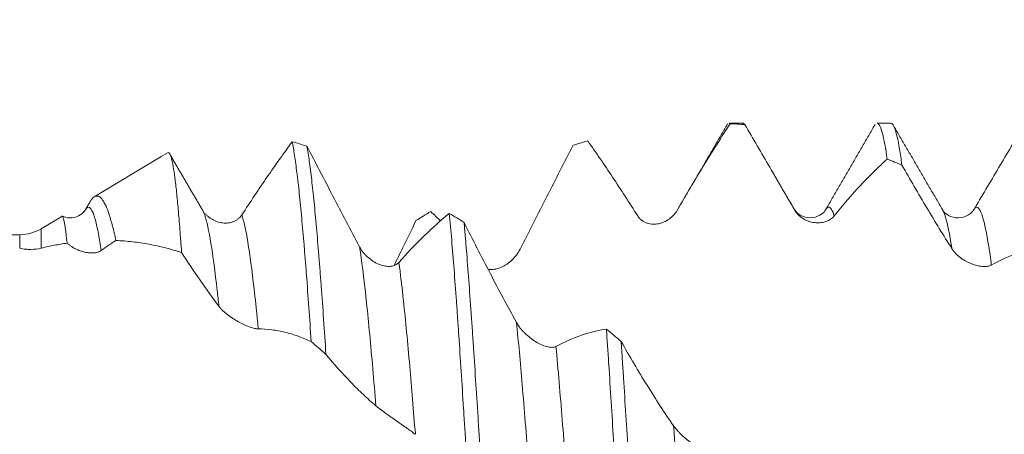
# Model space of a CAD drawing. Units: millimetres. Extents: x -23 to 78, y -82 to 32.
# Drawn here: x 45 to 52, y 1 to 4 of the extents above; entities that cross this region are included whole.
import ezdxf

# ---------------------------------------------------------------- set-up
doc = ezdxf.new("R2010")
doc.units = ezdxf.units.MM
doc.layers.add('1', color=4, linetype='Continuous')
doc.layers.add('SK2', color=7, linetype='Continuous')
doc.styles.add('iso_b_vert', font='simplex.shx')
doc.dimstyles.get("Standard").update_dxf_attribs({"dimtxt": 0.18, "dimasz": 0.18, "dimexe": 0.18, "dimexo": 0.0625, "dimgap": 0.09, "dimtad": 1, "dimzin": 0, "dimdsep": 52, "dimtxsty": 'Standard', "dimcen": 0.09, "dimadec": 0, "dimazin": 0, "dimtfac": 1, "dimtdec": 4, "dimtofl": 0, "dimtmove": 0, "dimatfit": 3, "dimfxl": 1, "dimtolj": 1, "dimtzin": 0, "dimarcsym": 0})

# ---------------------------------------------------------------- blocks, each defined once
blk = doc.blocks.new('_U1')
at = {"layer": 'SK2', "lineweight": 13}
for p, q in [((54.09, 1.5875), (54.09, 13.85)), ((57, 4.379303), (57, 13.85)), ((64.5, 11.85), (46.59, 11.85))]:
    blk.add_line(p, q, dxfattribs=at)
at = {"layer": 'SK2', "lineweight": 18}
for points in [[(54.09, 11.85), (50.590002, 11.389216), (50.589998, 12.310784)], [(57, 11.85), (60.499998, 12.310784), (60.500002, 11.389216)]]:
    blk.add_solid(points, dxfattribs=at)
at = {"layer": 'SK2', "lineweight": 18, "attachment_point": 7, "line_spacing_factor": 1.084337, "style": 'iso_b_vert'}
for s, insert, char_height in [('\\W0.7208;2.91', (52.558486, 19.735114), 3), ("\\W0.6474;'C'", (52.584986, 12.632634), 3.5)]:
    blk.add_mtext(s, dxfattribs=dict(at, insert=insert, char_height=char_height))

msp = doc.modelspace()

# ---------------------------------------------------------------- linework, layer by layer
at = {"layer": '1', "lineweight": 18}
for p, q in [((50.4956, 2.7918), (50.5034, 2.7888)), ((50.5949, 2.7918), (50.4956, 2.7918)), ((51.5362, 2.7764), (51.5409, 2.7836)), ((51.6534, 2.7918), (51.5539, 2.7918)), ((46.4169, 2.5414), (45.9577, 2.2655)), ((45.7249, 2.1257), (45.5788, 2.0379)), ((46.751, 2.1449), (46.7501, 2.1446)), ((45.4243, 1.995), (44.5132, 1.995))]:
    msp.add_line(p, q, dxfattribs=at)
at = {"layer": '1', "lineweight": 13}
for p, q in [((45.4243, 1.8976), (45.4243, 1.995)), ((45.5788, 2.0379), (45.5788, 1.8987))]:
    msp.add_line(p, q, dxfattribs=at)
at = {"layer": '1', "lineweight": 18}
msp.add_arc((45.4243, 2.295), 0.3, 270, 301, dxfattribs=at)
for points, knots in [([(50.5034, 2.7888), (50.4725, 2.7414), (50.4414, 2.6929), (50.379, 2.5937), (50.3476, 2.5429), (50.2844, 2.4394), (50.2527, 2.3866), (50.189, 2.2791), (50.157, 2.2245), (50.1249, 2.169)], [0, 0, 0, 0, 0.25, 0.25, 0.5, 0.5, 0.75, 0.75, 1, 1, 1, 1]), ([(50.4733, 2.7672), (50.4776, 2.7768), (50.482, 2.7836), (50.487, 2.7882), (50.4876, 2.7887), (50.4882, 2.7891)], [0, 0, 0, 0, 0.880286, 0.880286, 1, 1, 1, 1]), ([(50.6089, 2.7822), (50.606, 2.7861), (50.6018, 2.7902), (50.5975, 2.7916), (50.5957, 2.7918), (50.5953, 2.7918), (50.5949, 2.7918)], [0, 0, 0, 0, 0.61052, 0.915781, 0.915781, 1, 1, 1, 1]), ([(50.9663, 2.1694), (50.9362, 2.2209), (50.9062, 2.2723), (50.8462, 2.3751), (50.8163, 2.4264), (50.7269, 2.58), (50.6676, 2.6817), (50.6089, 2.7822)], [0, 0, 0, 0, 0.25, 0.25, 0.5, 0.5, 1, 1, 1, 1]), ([(51.5539, 2.7918), (51.5555, 2.7918), (51.557, 2.7915), (51.5614, 2.7895), (51.5643, 2.787), (51.5685, 2.7815), (51.57, 2.7793), (51.5728, 2.7744), (51.58, 2.7607), (51.587, 2.7398), (51.5983, 2.6972), (51.6039, 2.6713), (51.6152, 2.6106), (51.6209, 2.5756), (51.6266, 2.536)], [0, 0, 0, 0, 0.063528, 0.063528, 0.180587, 0.180587, 0.239116, 0.239116, 0.297646, 0.531764, 0.531764, 0.765882, 0.765882, 1, 1, 1, 1]), ([(51.7319, 2.4924), (51.7262, 2.5351), (51.7205, 2.5732), (51.7092, 2.6402), (51.698, 2.6983), (51.6867, 2.7385), (51.6782, 2.7617), (51.6754, 2.7683), (51.6697, 2.7791), (51.6668, 2.7832), (51.6605, 2.79), (51.6569, 2.7918), (51.6534, 2.7918)], [0, 0, 0, 0, 0.215976, 0.215976, 0.431952, 0.647929, 0.647929, 0.755917, 0.755917, 0.863905, 0.863905, 1, 1, 1, 1]), ([(52.253, 2.1856), (52.3141, 2.2894), (52.3746, 2.392), (52.495, 2.5946), (52.5546, 2.6941), (52.6137, 2.7917)], [0, 0, 0, 0, 0.5, 0.5, 1, 1, 1, 1]), ([(47.0124, 2.1365), (47.0734, 2.23), (47.1339, 2.3206), (47.2542, 2.4957), (47.3136, 2.5797), (47.3727, 2.6602)], [0, 0, 0, 0, 0.5, 0.5, 1, 1, 1, 1]), ([(47.3727, 2.6602), (47.3783, 2.6318), (47.3839, 2.599), (47.3951, 2.5247), (47.4007, 2.4832), (47.4078, 2.4259), (47.4092, 2.4141), (47.4121, 2.39), (47.4135, 2.3777), (47.4178, 2.34), (47.4207, 2.3139), (47.4292, 2.2331), (47.4348, 2.1756), (47.4461, 2.0536), (47.4517, 1.9891), (47.4602, 1.8871), (47.4631, 1.8522), (47.4688, 1.7805), (47.4717, 1.7437), (47.4803, 1.6316), (47.4859, 1.5545), (47.4972, 1.3957), (47.5029, 1.3141), (47.5085, 1.2301)], [0, 0, 0, 0, 0.125, 0.125, 0.25, 0.25, 0.28125, 0.28125, 0.3125, 0.3125, 0.375, 0.375, 0.5, 0.5, 0.625, 0.625, 0.6875, 0.6875, 0.75, 0.75, 0.875, 0.875, 1, 1, 1, 1]), ([(47.4781, 2.6277), (47.5087, 2.569), (47.5395, 2.5099), (47.6014, 2.391), (47.6325, 2.3312), (47.7265, 2.151), (47.7898, 2.0299), (47.8538, 1.9086)], [0, 0, 0, 0, 0.25, 0.25, 0.5, 0.5, 1, 1, 1, 1]), ([(47.6139, 1.1388), (47.6083, 1.2242), (47.6027, 1.3074), (47.5914, 1.4697), (47.5857, 1.5487), (47.5786, 1.6447), (47.5772, 1.6638), (47.5743, 1.7015), (47.5701, 1.7575), (47.5658, 1.8115), (47.5573, 1.9169), (47.5517, 1.9837), (47.5404, 2.1107), (47.5347, 2.1709), (47.5262, 2.2559), (47.5233, 2.2834), (47.5176, 2.3366), (47.5148, 2.3621), (47.5062, 2.4353), (47.4949, 2.5242), (47.4837, 2.5961), (47.4781, 2.6277)], [0, 0, 0, 0, 0.125, 0.125, 0.25, 0.25, 0.28125, 0.28125, 0.3125, 0.375, 0.375, 0.5, 0.5, 0.625, 0.625, 0.6875, 0.6875, 0.75, 0.75, 0.875, 1, 1, 1, 1]), ([(49.3803, 2.6342), (49.3493, 2.5739), (49.3182, 2.5131), (49.2557, 2.3907), (49.2243, 2.329), (49.1612, 2.2048), (49.1295, 2.1423), (49.0658, 2.0168), (49.0338, 1.9538), (49.0016, 1.8906)], [0, 0, 0, 0, 0.25, 0.25, 0.5, 0.5, 0.75, 0.75, 1, 1, 1, 1]), ([(49.8433, 2.1286), (49.8132, 2.1762), (49.7832, 2.2232), (49.7232, 2.3157), (49.6933, 2.3614), (49.6337, 2.4511), (49.604, 2.4952), (49.5447, 2.5818), (49.5153, 2.6244), (49.4859, 2.666)], [0, 0, 0, 0, 0.25, 0.25, 0.5, 0.5, 0.75, 0.75, 1, 1, 1, 1]), ([(46.5815, 1.8677), (46.5776, 1.9253), (46.5736, 1.9796), (46.5658, 2.0818), (46.5579, 2.1776), (46.5499, 2.2606), (46.5439, 2.3178), (46.5419, 2.336), (46.5379, 2.3705), (46.5359, 2.3867), (46.5299, 2.4325), (46.5259, 2.4592), (46.5179, 2.505), (46.5139, 2.5241), (46.5079, 2.5469), (46.5058, 2.5535), (46.5018, 2.5647), (46.4997, 2.5694), (46.4937, 2.5802), (46.4896, 2.5832), (46.4856, 2.5823)], [0, 0, 0, 0, 0.125, 0.125, 0.25, 0.375, 0.375, 0.4375, 0.4375, 0.5, 0.5, 0.625, 0.625, 0.75, 0.75, 0.8125, 0.8125, 0.875, 0.875, 1, 1, 1, 1]), ([(51.6266, 2.536), (51.5956, 2.508), (51.5645, 2.4786), (51.5019, 2.4166), (51.4705, 2.3841), (51.3758, 2.2822), (51.3121, 2.2085), (51.248, 2.1292)], [0, 0, 0, 0, 0.25, 0.25, 0.5, 0.5, 1, 1, 1, 1]), ([(52.0893, 1.8938), (52.0291, 1.9896), (51.9692, 2.0877), (51.8498, 2.2879), (51.7907, 2.3896), (51.7319, 2.4924)], [0, 0, 0, 0, 0.5, 0.5, 1, 1, 1, 1]), ([(45.9257, 2.2276), (45.9279, 2.2313), (45.93, 2.2347), (45.9362, 2.2441), (45.9403, 2.2494), (45.9526, 2.2628), (45.9688, 2.2739), (45.9849, 2.2715), (45.9971, 2.2646), (46.0011, 2.2615), (46.0092, 2.2534), (46.0133, 2.2486), (46.0335, 2.2202), (46.0493, 2.1844), (46.0731, 2.1119), (46.081, 2.0846), (46.0909, 2.0463), (46.0929, 2.0385), (46.0969, 2.0224), (46.1028, 1.9978), (46.1087, 1.9716), (46.1126, 1.9535)], [0, 0, 0, 0, 0.033022, 0.033022, 0.097487, 0.097487, 0.226418, 0.355348, 0.355348, 0.419813, 0.419813, 0.484279, 0.484279, 0.742139, 0.742139, 0.87107, 0.87107, 0.903302, 0.903302, 0.935535, 1, 1, 1, 1]), ([(45.9014, 2.1837), (45.8938, 2.1685), (45.872, 2.1426), (45.816, 2.1145), (45.7619, 2.1124), (45.7385, 2.1245), (45.7331, 2.1279)], [0, 0, 0, 0, 0.28995, 0.594196, 0.90488, 1, 1, 1, 1]), ([(45.8938, 2.1728), (45.8954, 2.1755), (45.8984, 2.1801), (45.9014, 2.1837), (45.9028, 2.1851)], [0, 0, 0, 0, 0.524733, 1, 1, 1, 1]), ([(52.2555, 2.1878), (52.2398, 2.162), (52.2029, 2.1235), (52.1122, 2.108), (52.047, 2.1413), (52.0272, 2.1609), (52.0226, 2.1729)], [0, 0, 0, 0, 0.24461, 0.501182, 0.753056, 1, 1, 1, 1]), ([(45.7635, 1.9347), (45.7609, 1.9588), (45.7583, 1.9808), (45.7545, 2.0105), (45.7533, 2.0199), (45.7508, 2.0375), (45.7496, 2.0457), (45.7436, 2.0838), (45.7392, 2.1047), (45.7329, 2.1221), (45.7308, 2.1255), (45.728, 2.127), (45.7271, 2.127), (45.7263, 2.1265)], [0, 0, 0, 0, 0.183411, 0.183411, 0.275116, 0.275116, 0.366821, 0.366821, 0.733642, 0.733642, 0.917053, 0.917053, 1, 1, 1, 1]), ([(46.7368, 2.1618), (46.7403, 2.1544), (46.7438, 2.1455), (46.7474, 2.1351), (46.7474, 2.1349)], [0, 0, 0, 0, 0.977792, 1, 1, 1, 1]), ([(46.7515, 2.1447), (46.7535, 2.1424), (46.7555, 2.1402), (46.7626, 2.1328), (46.7679, 2.128), (46.7789, 2.1188), (46.7846, 2.1146), (46.802, 2.103), (46.8142, 2.0966), (46.8395, 2.0864), (46.8528, 2.0827), (46.8792, 2.0782), (46.8925, 2.0774), (46.9126, 2.0786), (46.9194, 2.0794), (46.9327, 2.082), (46.9392, 2.0837), (46.952, 2.088), (46.9583, 2.0906), (46.9707, 2.0969), (46.9767, 2.1006), (46.988, 2.1089), (46.9934, 2.1136), (47.0035, 2.1242), (47.0082, 2.1301), (47.0124, 2.1365)], [0, 0, 0, 0, 0.028772, 0.028772, 0.098145, 0.098145, 0.167519, 0.167519, 0.306265, 0.306265, 0.445012, 0.445012, 0.583759, 0.583759, 0.653133, 0.653133, 0.722506, 0.722506, 0.79188, 0.79188, 0.861253, 0.861253, 0.930627, 0.930627, 1, 1, 1, 1]), ([(48.1355, 1.7965), (48.1965, 1.8647), (48.257, 1.9281), (48.3773, 2.0453), (48.4368, 2.0989), (48.4959, 2.1476)], [0, 0, 0, 0, 0.5, 0.5, 1, 1, 1, 1]), ([(48.4959, 2.1476), (48.5016, 2.087), (48.5072, 2.0233), (48.5185, 1.8897), (48.5297, 1.7499), (48.541, 1.598), (48.5481, 1.4991), (48.5495, 1.4792), (48.5523, 1.4388), (48.5537, 1.4185), (48.558, 1.3571), (48.5609, 1.3157), (48.5694, 1.1904), (48.5806, 1.0198), (48.5919, 0.8424), (48.6004, 0.7068), (48.6033, 0.6611), (48.609, 0.569), (48.6119, 0.5224), (48.6205, 0.383), (48.6261, 0.2899), (48.6318, 0.1967)], [0, 0, 0, 0, 0.125, 0.125, 0.25, 0.375, 0.375, 0.40625, 0.40625, 0.4375, 0.4375, 0.5, 0.5, 0.625, 0.75, 0.75, 0.8125, 0.8125, 0.875, 0.875, 1, 1, 1, 1]), ([(50.1249, 2.169), (50.1174, 2.156), (50.1087, 2.1445), (50.0893, 2.1236), (50.0786, 2.1142), (50.0559, 2.0982), (50.044, 2.0914), (50.0252, 2.0832), (50.0188, 2.0807), (50.0059, 2.0766), (49.9993, 2.0749), (49.9796, 2.0708), (49.9662, 2.0695), (49.9458, 2.0701), (49.939, 2.0707), (49.9254, 2.0729), (49.9187, 2.0745), (49.9055, 2.0786), (49.899, 2.0812), (49.8862, 2.0876), (49.8801, 2.0913), (49.8683, 2.0999), (49.8627, 2.1048), (49.8523, 2.1158), (49.8476, 2.1219), (49.8433, 2.1286)], [0, 0, 0, 0, 0.125, 0.125, 0.25, 0.25, 0.375, 0.375, 0.4375, 0.4375, 0.5, 0.5, 0.625, 0.625, 0.6875, 0.6875, 0.75, 0.75, 0.8125, 0.8125, 0.875, 0.875, 0.9375, 0.9375, 1, 1, 1, 1]), ([(51.1853, 2.1727), (51.1811, 2.1614), (51.1622, 2.1425), (51.0981, 2.1085), (51.0083, 2.1227), (50.9732, 2.1574), (50.9586, 2.1814)], [0, 0, 0, 0, 0.244003, 0.493652, 0.7497, 1, 1, 1, 1]), ([(51.248, 2.1292), (51.2405, 2.1199), (51.2318, 2.1121), (51.2124, 2.099), (51.2016, 2.0936), (51.179, 2.0855), (51.1671, 2.0826), (51.1483, 2.0802), (51.1419, 2.0797), (51.129, 2.0794), (51.1225, 2.0796), (51.1028, 2.0811), (51.0894, 2.0834), (51.069, 2.0892), (51.0621, 2.0916), (51.0486, 2.0971), (51.0419, 2.1002), (51.0221, 2.111), (51.009, 2.1201), (50.9914, 2.1365), (50.9858, 2.1424), (50.9753, 2.1553), (50.9705, 2.1621), (50.9663, 2.1694)], [0, 0, 0, 0, 0.125, 0.125, 0.25, 0.25, 0.375, 0.375, 0.4375, 0.4375, 0.5, 0.5, 0.625, 0.625, 0.6875, 0.6875, 0.75, 0.75, 0.875, 0.875, 0.9375, 0.9375, 1, 1, 1, 1]), ([(48.2574, 2.0952), (48.2263, 2.031), (48.1951, 1.967), (48.1429, 1.8606), (48.122, 1.818), (48.1009, 1.7756)], [0, 0, 0, 0, 0.599543, 0.599543, 1, 1, 1, 1]), ([(48.7372, 0.0968), (48.7315, 0.1903), (48.7259, 0.2838), (48.7174, 0.424), (48.7145, 0.4709), (48.7088, 0.5637), (48.706, 0.6096), (48.6974, 0.7464), (48.6918, 0.8361), (48.6805, 1.0124), (48.6749, 1.099), (48.6663, 1.2267), (48.6635, 1.2688), (48.6592, 1.3315), (48.6577, 1.3523), (48.6549, 1.3934), (48.6477, 1.4954), (48.6407, 1.5927), (48.6294, 1.7426), (48.6238, 1.8146), (48.6153, 1.9183), (48.6111, 1.9691), (48.6068, 2.0182), (48.604, 2.0505), (48.6026, 2.0665), (48.6011, 2.0823)], [0, 0, 0, 0, 0.125, 0.125, 0.1875, 0.1875, 0.25, 0.25, 0.375, 0.375, 0.5, 0.5, 0.5625, 0.5625, 0.59375, 0.59375, 0.625, 0.75, 0.75, 0.875, 0.875, 0.9375, 0.96875, 0.96875, 1, 1, 1, 1]), ([(48.6011, 2.0823), (48.6318, 2.0213), (48.6626, 1.9606), (48.7246, 1.8398), (48.7558, 1.7796), (48.8184, 1.6602), (48.8498, 1.6009), (48.913, 1.4833), (48.9448, 1.425), (48.9767, 1.3673)], [0, 0, 0, 0, 0.25, 0.25, 0.5, 0.5, 0.75, 0.75, 1, 1, 1, 1]), ([(45.7635, 1.9347), (45.7329, 1.9302), (45.7022, 1.925), (45.6562, 1.9161), (45.6409, 1.913), (45.61, 1.9062), (45.5944, 1.9026), (45.5788, 1.8987)], [0, 0, 0, 0, 0.5, 0.5, 0.75, 0.75, 1, 1, 1, 1]), ([(46.0068, 1.882), (46.0004, 1.8773), (45.9931, 1.8737), (45.9812, 1.8695), (45.9771, 1.8684), (45.9684, 1.8664), (45.9639, 1.8657), (45.9499, 1.864), (45.9402, 1.8637), (45.9249, 1.8644), (45.9197, 1.8648), (45.9091, 1.8661), (45.9037, 1.8669), (45.8873, 1.87), (45.8761, 1.8729), (45.8536, 1.8802), (45.8422, 1.8847), (45.8248, 1.893), (45.819, 1.896), (45.8075, 1.9024), (45.7961, 1.9093), (45.785, 1.9171), (45.774, 1.9256), (45.7686, 1.9301), (45.7635, 1.9347)], [0, 0, 0, 0, 0.125, 0.125, 0.1875, 0.1875, 0.25, 0.25, 0.375, 0.375, 0.4375, 0.4375, 0.5, 0.5, 0.625, 0.625, 0.75, 0.75, 0.8125, 0.8125, 0.875, 0.9375, 0.9375, 1, 1, 1, 1]), ([(46.5815, 1.8677), (46.5045, 1.8923), (46.4272, 1.9119), (46.3104, 1.9337), (46.2712, 1.9397), (46.1923, 1.9487), (46.1526, 1.9518), (46.1126, 1.9535)], [0, 0, 0, 0, 0.5, 0.5, 0.75, 0.75, 1, 1, 1, 1]), ([(47.8538, 1.9086), (47.8616, 1.8939), (47.8706, 1.8805), (47.8857, 1.8617), (47.8909, 1.8556), (47.9019, 1.844), (47.9076, 1.8385), (47.9251, 1.8229), (47.9373, 1.8137), (47.9626, 1.7974), (47.9758, 1.7904), (48.0023, 1.7792), (48.0156, 1.7749), (48.0357, 1.7707), (48.0424, 1.7696), (48.0557, 1.7684), (48.0622, 1.7682), (48.0751, 1.7687), (48.0814, 1.7694), (48.0937, 1.7718), (48.0997, 1.7736), (48.1111, 1.7781), (48.1165, 1.7809), (48.1266, 1.7878), (48.1313, 1.7918), (48.1355, 1.7965)], [0, 0, 0, 0, 0.125, 0.125, 0.1875, 0.1875, 0.25, 0.25, 0.375, 0.375, 0.5, 0.5, 0.625, 0.625, 0.6875, 0.6875, 0.75, 0.75, 0.8125, 0.8125, 0.875, 0.875, 0.9375, 0.9375, 1, 1, 1, 1]), ([(52.7498, 1.9105), (52.7188, 1.9063), (52.6876, 1.9004), (52.625, 1.8851), (52.5935, 1.8758), (52.4988, 1.8426), (52.4352, 1.8137), (52.3711, 1.7778)], [0, 0, 0, 0, 0.25, 0.25, 0.5, 0.5, 1, 1, 1, 1]), ([(45.5788, 1.8987), (45.5556, 1.8929), (45.5309, 1.8897), (45.4921, 1.8893), (45.4788, 1.8899), (45.4518, 1.8926), (45.4381, 1.8947), (45.4243, 1.8976)], [0, 0, 0, 0, 0.5, 0.5, 0.75, 0.75, 1, 1, 1, 1]), ([(46.8484, 1.4825), (46.8036, 1.5424), (46.7589, 1.6046), (46.6699, 1.7333), (46.6256, 1.7996), (46.5815, 1.8677)], [0, 0, 0, 0, 0.5, 0.5, 1, 1, 1, 1]), ([(49.0016, 1.8906), (48.9941, 1.8758), (48.9854, 1.8622), (48.9661, 1.8367), (48.9554, 1.8248), (48.9328, 1.8032), (48.9209, 1.7936), (48.9021, 1.7807), (48.8957, 1.7767), (48.8828, 1.7693), (48.8762, 1.766), (48.8565, 1.757), (48.8431, 1.7523), (48.8227, 1.7476), (48.8158, 1.7465), (48.8023, 1.7451), (48.7956, 1.7449), (48.7835, 1.7453), (48.7781, 1.7459), (48.7728, 1.7469)], [0, 0, 0, 0, 0.155964, 0.155964, 0.311928, 0.311928, 0.467892, 0.467892, 0.545873, 0.545873, 0.623855, 0.623855, 0.779819, 0.779819, 0.857801, 0.857801, 0.935783, 0.935783, 1, 1, 1, 1]), ([(52.3711, 1.7778), (52.3636, 1.7736), (52.3549, 1.7708), (52.3355, 1.7675), (52.3248, 1.767), (52.3022, 1.768), (52.2903, 1.7696), (52.2715, 1.7734), (52.2651, 1.775), (52.2522, 1.7786), (52.2457, 1.7806), (52.226, 1.7876), (52.2126, 1.7932), (52.1922, 1.8035), (52.1854, 1.8072), (52.1718, 1.8153), (52.1651, 1.8196), (52.1452, 1.8334), (52.1321, 1.8441), (52.1145, 1.8616), (52.1088, 1.8677), (52.0983, 1.8805), (52.0936, 1.8871), (52.0893, 1.8938)], [0, 0, 0, 0, 0.125, 0.125, 0.25, 0.25, 0.375, 0.375, 0.4375, 0.4375, 0.5, 0.5, 0.625, 0.625, 0.6875, 0.6875, 0.75, 0.75, 0.875, 0.875, 0.9375, 0.9375, 1, 1, 1, 1]), ([(47.13, 1.321), (47.1225, 1.3211), (47.1138, 1.3223), (47.0944, 1.3267), (47.0836, 1.3299), (47.061, 1.3377), (47.049, 1.3424), (47.0302, 1.3507), (47.0238, 1.3536), (47.0109, 1.3598), (47.0044, 1.3631), (46.9846, 1.3735), (46.9713, 1.3811), (46.9509, 1.3937), (46.944, 1.3982), (46.9305, 1.4073), (46.9238, 1.4121), (46.9106, 1.4219), (46.9041, 1.4271), (46.8913, 1.4377), (46.8851, 1.4431), (46.8734, 1.4541), (46.8678, 1.4597), (46.8574, 1.4711), (46.8527, 1.4768), (46.8484, 1.4825)], [0, 0, 0, 0, 0.125, 0.125, 0.25, 0.25, 0.375, 0.375, 0.4375, 0.4375, 0.5, 0.5, 0.625, 0.625, 0.6875, 0.6875, 0.75, 0.75, 0.8125, 0.8125, 0.875, 0.875, 0.9375, 0.9375, 1, 1, 1, 1]), ([(48.9767, 1.3673), (48.9845, 1.3533), (48.9935, 1.3399), (49.0086, 1.3206), (49.0138, 1.3142), (49.0248, 1.3019), (49.0306, 1.2958), (49.048, 1.2785), (49.0602, 1.2677), (49.0855, 1.2476), (49.0988, 1.2383), (49.1252, 1.2219), (49.1385, 1.2148), (49.1586, 1.2056), (49.1654, 1.2028), (49.1786, 1.198), (49.1917, 1.1938), (49.2043, 1.1911), (49.2166, 1.1893), (49.2227, 1.1888), (49.234, 1.1888), (49.2394, 1.1893), (49.2495, 1.1914), (49.2542, 1.193), (49.2584, 1.1953)], [0, 0, 0, 0, 0.125, 0.125, 0.1875, 0.1875, 0.25, 0.25, 0.375, 0.375, 0.5, 0.5, 0.625, 0.625, 0.6875, 0.6875, 0.75, 0.8125, 0.8125, 0.875, 0.875, 0.9375, 0.9375, 1, 1, 1, 1]), ([(47.5085, 1.2301), (47.4776, 1.2449), (47.4465, 1.2578), (47.384, 1.2802), (47.3526, 1.2896), (47.2894, 1.3048), (47.2577, 1.3106), (47.1941, 1.3185), (47.1621, 1.3207), (47.13, 1.321)], [0, 0, 0, 0, 0.25, 0.25, 0.5, 0.5, 0.75, 0.75, 1, 1, 1, 1]), ([(49.2584, 1.1953), (49.3195, 1.2278), (49.38, 1.2544), (49.5003, 1.296), (49.5599, 1.3109), (49.619, 1.3201)], [0, 0, 0, 0, 0.5, 0.5, 1, 1, 1, 1]), ([(49.619, 1.3201), (49.6218, 1.2788), (49.6261, 1.216), (49.6303, 1.1517), (49.6332, 1.1085), (49.6346, 1.0867), (49.6418, 0.9774), (49.6474, 0.8889), (49.6587, 0.7097), (49.6643, 0.619), (49.6755, 0.4355), (49.6812, 0.3426), (49.6897, 0.2017), (49.6926, 0.1543), (49.6983, 0.0601), (49.7011, 0.0131), (49.7096, -0.1276), (49.7152, -0.2209), (49.7265, -0.4064), (49.7321, -0.4987), (49.7406, -0.6364), (49.7434, -0.6821), (49.7477, -0.7506), (49.7491, -0.7734), (49.752, -0.8187), (49.7534, -0.8412), (49.7548, -0.8636)], [0, 0, 0, 0, 0.0625, 0.09375, 0.09375, 0.125, 0.125, 0.25, 0.25, 0.375, 0.375, 0.5, 0.5, 0.5625, 0.5625, 0.625, 0.625, 0.75, 0.75, 0.875, 0.875, 0.9375, 0.9375, 0.96875, 0.96875, 1, 1, 1, 1]), ([(49.8604, -0.9586), (49.859, -0.9365), (49.8575, -0.9142), (49.8547, -0.8694), (49.8532, -0.8468), (49.849, -0.7791), (49.8461, -0.7338), (49.8376, -0.5973), (49.832, -0.5057), (49.8207, -0.3209), (49.815, -0.2279), (49.8065, -0.0873), (49.8036, -0.0402), (49.7993, 0.0306), (49.7979, 0.0543), (49.7951, 0.1016), (49.7879, 0.2195), (49.7809, 0.3361), (49.7696, 0.5208), (49.7639, 0.6123), (49.7527, 0.7934), (49.747, 0.8831), (49.7385, 1.0162), (49.7357, 1.0601), (49.73, 1.1465), (49.7272, 1.1891), (49.7244, 1.2311)], [0, 0, 0, 0, 0.03125, 0.03125, 0.0625, 0.0625, 0.125, 0.125, 0.25, 0.25, 0.375, 0.375, 0.4375, 0.4375, 0.46875, 0.46875, 0.5, 0.625, 0.625, 0.75, 0.75, 0.875, 0.875, 0.9375, 0.9375, 1, 1, 1, 1]), ([(49.7244, 1.2311), (49.7857, 1.1229), (49.8475, 1.0181), (49.9727, 0.8163), (50.0357, 0.7196), (50.0995, 0.6274)], [0, 0, 0, 0, 0.5, 0.5, 1, 1, 1, 1]), ([(47.9714, 0.7701), (47.9413, 0.7955), (47.9112, 0.8224), (47.8513, 0.8788), (47.8214, 0.9084), (47.7319, 1.0009), (47.6727, 1.0676), (47.6139, 1.1388)], [0, 0, 0, 0, 0.25, 0.25, 0.5, 0.5, 1, 1, 1, 1]), ([(48.2532, 0.5667), (48.2457, 0.5724), (48.2369, 0.5789), (48.2175, 0.5931), (48.2067, 0.6008), (48.1841, 0.6169), (48.1721, 0.6252), (48.1534, 0.6383), (48.1469, 0.6428), (48.134, 0.6517), (48.1275, 0.6563), (48.1078, 0.6699), (48.0945, 0.6792), (48.0741, 0.6935), (48.0672, 0.6984), (48.0537, 0.708), (48.047, 0.7127), (48.0271, 0.727), (48.0141, 0.7366), (47.9965, 0.75), (47.9909, 0.7544), (47.9804, 0.7627), (47.9756, 0.7665), (47.9714, 0.7701)], [0, 0, 0, 0, 0.125, 0.125, 0.25, 0.25, 0.375, 0.375, 0.4375, 0.4375, 0.5, 0.5, 0.625, 0.625, 0.6875, 0.6875, 0.75, 0.75, 0.875, 0.875, 0.9375, 0.9375, 1, 1, 1, 1]), ([(50.0995, 0.6274), (50.1073, 0.6162), (50.1164, 0.6049), (50.1315, 0.588), (50.1367, 0.5823), (50.1478, 0.5711), (50.1535, 0.5654), (50.171, 0.5489), (50.1832, 0.5382), (50.2086, 0.5174), (50.2219, 0.5073), (50.2483, 0.4882), (50.2616, 0.4792), (50.2817, 0.4666), (50.2884, 0.4625), (50.3017, 0.4548), (50.3082, 0.4512), (50.321, 0.4443), (50.3273, 0.4412), (50.3396, 0.4354), (50.3456, 0.4327), (50.3569, 0.4282), (50.3623, 0.4263), (50.3724, 0.4234), (50.3771, 0.4223), (50.3813, 0.4218)], [0, 0, 0, 0, 0.125, 0.125, 0.1875, 0.1875, 0.25, 0.25, 0.375, 0.375, 0.5, 0.5, 0.625, 0.625, 0.6875, 0.6875, 0.75, 0.75, 0.8125, 0.8125, 0.875, 0.875, 0.9375, 0.9375, 1, 1, 1, 1])]:
    msp.add_open_spline(points, degree=3, knots=knots, dxfattribs=at)
for points, degree in [([(50.4755, 2.771), (50.3014, 2.4713), (50.1271, 2.1727)], 2), ([(50.5034, 2.7888), (50.5386, 2.7872), (50.5737, 2.785), (50.6089, 2.7822)], 3), ([(51.5385, 2.7804), (51.3618, 2.4756), (51.1844, 2.1711)], 2), ([(52.0214, 2.175), (51.8447, 2.4774), (51.6685, 2.7807)], 2), ([(47.4781, 2.6277), (47.443, 2.6391), (47.4078, 2.65), (47.3727, 2.6602)], 3), ([(49.3803, 2.6342), (49.4155, 2.6454), (49.4507, 2.656), (49.4859, 2.666)], 3), ([(46.4201, 2.5433), (46.4419, 2.5565), (46.4638, 2.5695), (46.4856, 2.5823)], 3), ([(46.7369, 2.1616), (46.621, 2.3591), (46.5051, 2.5574)], 2), ([(51.6266, 2.536), (51.6617, 2.522), (51.6968, 2.5075), (51.7319, 2.4924)], 3), ([(50.9645, 2.1726), (50.7916, 2.4689)], 1), ([(45.9246, 2.2257), (45.8939, 2.1729)], 1), ([(48.2574, 2.0952), (48.2925, 2.1174), (48.3277, 2.1392), (48.3629, 2.1605)], 3), ([(48.4336, 2.0932), (48.4099, 2.1164), (48.3864, 2.1389), (48.3629, 2.1605)], 3), ([(48.6011, 2.0823), (48.566, 2.1045), (48.531, 2.1263), (48.4959, 2.1476)], 3), ([(50.9581, 2.182), (50.9608, 2.1787), (50.9636, 2.1745), (50.9663, 2.1694)], 3), ([(46.1126, 1.9535), (46.0775, 1.9318), (46.0423, 1.908), (46.0068, 1.882)], 3), ([(49.7244, 1.2311), (49.6892, 1.2611), (49.6541, 1.2907), (49.619, 1.3201)], 3), ([(47.5085, 1.2301), (47.5437, 1.1999), (47.5788, 1.1695), (47.6139, 1.1388)], 3)]:
    msp.add_open_spline(points, degree=degree, dxfattribs=at)
at = {"layer": '1', "lineweight": 13}
for points, knots in [([(45.9028, 2.1851), (45.9162, 2.1989), (45.9445, 2.184), (45.9791, 2.0528), (46.0003, 1.9247), (46.0068, 1.882)], [0, 0, 0, 0, 0.387142, 0.815237, 1, 1, 1, 1]), ([(51.1846, 2.1715), (51.188, 2.1776), (51.2063, 2.2027), (51.2274, 2.1871), (51.2451, 2.1381), (51.248, 2.1292)], [0, 0, 0, 0, 0.161953, 0.863953, 1, 1, 1, 1]), ([(52.253, 2.1856), (52.2563, 2.1889), (52.2745, 2.2001), (52.3076, 2.15), (52.3436, 1.9748), (52.3648, 1.8262), (52.3711, 1.7778)], [0, 0, 0, 0, 0.085177, 0.461865, 0.838554, 1, 1, 1, 1]), ([(46.7474, 2.1349), (46.7622, 2.0915), (46.7918, 1.9548), (46.8255, 1.6968), (46.8444, 1.5215), (46.8484, 1.4825)], [0, 0, 0, 0, 0.43833, 0.878994, 1, 1, 1, 1]), ([(47.0124, 2.1365), (47.0268, 2.0945), (47.0561, 1.9613), (47.0953, 1.664), (47.1201, 1.4241), (47.13, 1.321)], [0, 0, 0, 0, 0.368378, 0.746719, 1, 1, 1, 1]), ([(52.0205, 2.1763), (52.0282, 2.1643), (52.0507, 2.1095), (52.0736, 1.9957), (52.0889, 1.8966), (52.0893, 1.8938)], [0, 0, 0, 0, 0.334555, 0.981775, 1, 1, 1, 1]), ([(47.8538, 1.9086), (47.8559, 1.8957), (47.8727, 1.7846), (47.9044, 1.5226), (47.9416, 1.1265), (47.9639, 0.8614), (47.9714, 0.7701)], [0, 0, 0, 0, 0.051355, 0.430071, 0.808787, 1, 1, 1, 1]), ([(48.1355, 1.7965), (48.1464, 1.7147), (48.1722, 1.4954), (48.2115, 1.0796), (48.2398, 0.7356), (48.2532, 0.5667)], [0, 0, 0, 0, 0.27969, 0.657635, 1, 1, 1, 1]), ([(48.9767, 1.3673), (48.9901, 1.2305), (49.0184, 0.9155), (49.0576, 0.424), (49.0834, 0.088), (49.0943, -0.0538)], [0, 0, 0, 0, 0.343435, 0.72195, 1, 1, 1, 1]), ([(49.2584, 1.1953), (49.266, 1.113), (49.2884, 0.8583), (49.3256, 0.3929), (49.3573, -0.023), (49.3741, -0.2413), (49.3762, -0.2674)], [0, 0, 0, 0, 0.192347, 0.570388, 0.94843, 1, 1, 1, 1]), ([(50.0995, 0.6274), (50.1096, 0.5019), (50.1345, 0.1833), (50.1738, -0.3324), (50.2031, -0.7016), (50.2175, -0.8739)], [0, 0, 0, 0, 0.25606, 0.633257, 1, 1, 1, 1])]:
    msp.add_open_spline(points, degree=3, knots=knots, dxfattribs=at)

# ---------------------------------------------------------------- dimensions: what is measured, and where the dimension line sits
at = {"layer": 'SK2', "lineweight": 18}
dim = msp.add_linear_dim(base=(54.09, 11.85), p1=(57, 2.7918), p2=(54.09, 0), dimstyle='Standard', override={"dimtxt": 3, "dimasz": 3.5, "dimexe": 2, "dimexo": 1.5875, "dimgap": 1.5, "dimtad": 1, "dimtih": 1, "dimtoh": 0, "dimdec": 3, "dimlfac": 1, "dimzin": 8, "dimdsep": 46, "dimlunit": 2, "dimpost": '<>', "dimtxsty": 'iso_b_vert', "dimsah": 1, "dimse1": 0, "dimse2": 0, "dimsd1": 0, "dimsd2": 0, "dimclrd": 2, "dimclre": 2, "dimclrt": 2, "dimtol": 0, "dimtm": -0.1, "dimtfac": 1.166667, "dimtdec": 3, "dimtofl": 1, "dimtmove": 0, "dimtzin": 8, "dimlwd": 13, "dimlwe": 13}, dxfattribs=at)
dim.commit()
dim.dimension.update_dxf_attribs({"geometry": '_U1', "text_midpoint": (55.545, 11.85)})

doc.saveas('drawing.dxf')
